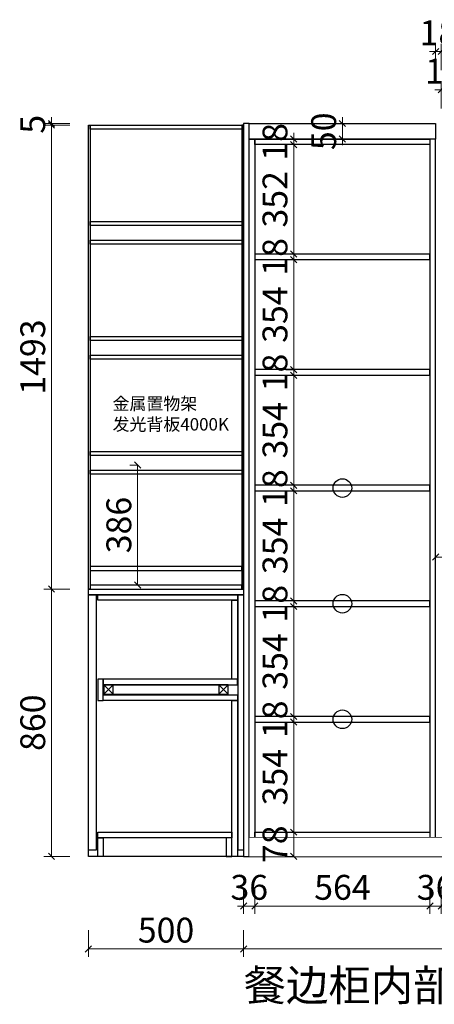
# Model space of a CAD drawing. Units: millimetres. Extents: x -3089 to 14807, y -362675 to -355769.
# Drawn here: x 7903 to 9238, y -362482 to -359313 of the extents above; entities that cross this region are included whole.
import ezdxf

# ---------------------------------------------------------------- set-up
doc = ezdxf.new("R2010")
doc.units = ezdxf.units.MM
doc.layers.add('ZB_厨柜', color=7, linetype='Continuous')
doc.styles.add('ZB_宋体', font='txt')
doc.styles.add('帝森标注0.5', font='txt', dxfattribs={"width": 0.5})
doc.dimstyles.new('W', dxfattribs={"dimscale": 20, "dimtxt": 4, "dimasz": 1, "dimexe": 1.25, "dimexo": 3, "dimgap": 0.5, "dimtad": 1, "dimdsep": 46, "dimtxsty": '帝森标注0.5', "dimblk": 'OBLIQUE', "dimcen": 2.5, "dimclrd": 256, "dimclre": 256, "dimclrt": 256, "dimadec": 0, "dimazin": 0, "dimtfac": 1, "dimtix": 1, "dimtmove": 1, "dimatfit": 2, "dimldrblk": 'OPEN90', "dimfxl": 3, "dimfxlon": 1, "dimlwd": 5, "dimlwe": 5, "dimarcsym": 0})

# ---------------------------------------------------------------- blocks, each defined once
blk = doc.blocks.new('_Oblique')
at = {"color": 0, "linetype": 'ByBlock', "lineweight": -2}
blk.add_line((-0.5, -0.5), (0.5, 0.5), dxfattribs=at)
blk = doc.blocks.new('*D122')
at = {"lineweight": 5, "transparency": 16777216}
for p, q in [((9242.2, -361085.5), (9242.2, -361017.3)), ((10936.2, -361085.5), (10936.2, -361017.3)), ((10936.2, -361042.3), (9242.2, -361042.3))]:
    blk.add_line(p, q, dxfattribs=at)
at = {"layer": 'Defpoints', "color": 0, "transparency": 16777216}
for p in [(9242.2, -361042.3), (9242.2, -361145.5), (10936.2, -361145.5)]:
    blk.add_point(p, dxfattribs=at)
at = {"lineweight": 5, "transparency": 16777216, "xscale": 20, "yscale": 20, "zscale": 20, "rotation": 180}
blk.add_blockref('_Oblique', (9242.2, -361042.3), dxfattribs=at)
at = {"lineweight": 5, "transparency": 16777216, "xscale": 20, "yscale": 20, "zscale": 20}
blk.add_blockref('_Oblique', (10936.2, -361042.3), dxfattribs=at)
at = {"transparency": 16777216, "insert": (10089.2, -360992.3), "char_height": 80, "attachment_point": 5, "style": '帝森标注0.5'}
blk.add_mtext('1694', dxfattribs=at)
blk = doc.blocks.new('_Open90')
at = {"color": 0, "linetype": 'ByBlock', "lineweight": -2}
for p, q in [((0, 0), (-1, 0)), ((-0.5, 0.5), (0, 0)), ((0, 0), (-0.5, -0.5))]:
    blk.add_line(p, q, dxfattribs=at)
blk = doc.blocks.new('*D123')
at = {"lineweight": 5, "transparency": 16777216}
for p, q in [((8064.2, -361145.5), (7980.4, -361145.5)), ((8005.4, -362005.5), (8005.4, -361145.5)), ((8064.2, -362005.5), (7980.4, -362005.5))]:
    blk.add_line(p, q, dxfattribs=at)
at = {"layer": 'Defpoints', "color": 0, "transparency": 16777216}
for p in [(8005.4, -361145.5), (8124.2, -361145.5), (8124.2, -362005.5)]:
    blk.add_point(p, dxfattribs=at)
at = {"lineweight": 5, "transparency": 16777216, "xscale": 20, "yscale": 20, "zscale": 20}
for p, rotation in [((8005.4, -361145.5), 90), ((8005.4, -362005.5), 270)]:
    blk.add_blockref('_Oblique', p, dxfattribs=dict(at, rotation=rotation))
at = {"transparency": 16777216, "insert": (7955.4, -361575.5), "char_height": 80, "attachment_point": 5, "rotation": 90, "style": '帝森标注0.5'}
blk.add_mtext('860', dxfattribs=at)
blk = doc.blocks.new('*D124')
at = {"lineweight": 5, "transparency": 16777216}
for p, q in [((8064.2, -359652.5), (7980.4, -359652.5)), ((8005.4, -361145.5), (8005.4, -359652.5)), ((8064.2, -361145.5), (7980.4, -361145.5))]:
    blk.add_line(p, q, dxfattribs=at)
at = {"layer": 'Defpoints', "color": 0, "transparency": 16777216}
for p in [(8005.4, -359652.5), (8124.2, -359652.5), (8124.2, -361145.5)]:
    blk.add_point(p, dxfattribs=at)
at = {"lineweight": 5, "transparency": 16777216, "xscale": 20, "yscale": 20, "zscale": 20}
for p, rotation in [((8005.4, -359652.5), 90), ((8005.4, -361145.5), 270)]:
    blk.add_blockref('_Oblique', p, dxfattribs=dict(at, rotation=rotation))
at = {"transparency": 16777216, "insert": (7955.4, -360399), "char_height": 80, "attachment_point": 5, "rotation": 90, "style": '帝森标注0.5'}
blk.add_mtext('1493', dxfattribs=at)
blk = doc.blocks.new('*D125')
at = {"lineweight": 5, "transparency": 16777216}
for p, q in [((8005.4, -359647.5), (8005.4, -359627.5)), ((8064.2, -359647.5), (7980.4, -359647.5)), ((8064.2, -359652.5), (7980.4, -359652.5)), ((8005.4, -359652.5), (8005.4, -359647.5)), ((8005.4, -359652.5), (8005.4, -359672.5))]:
    blk.add_line(p, q, dxfattribs=at)
at = {"layer": 'Defpoints', "color": 0, "transparency": 16777216}
for p in [(8005.4, -359647.5), (8124.2, -359647.5), (8124.2, -359652.5)]:
    blk.add_point(p, dxfattribs=at)
at = {"lineweight": 5, "transparency": 16777216, "xscale": 20, "yscale": 20, "zscale": 20}
for p, rotation in [((8005.4, -359647.5), 270), ((8005.4, -359652.5), 90)]:
    blk.add_blockref('_Oblique', p, dxfattribs=dict(at, rotation=rotation))
at = {"transparency": 16777216, "insert": (7955.4, -359650), "char_height": 80, "attachment_point": 5, "rotation": 90, "style": '帝森标注0.5'}
blk.add_mtext('5', dxfattribs=at)
blk = doc.blocks.new('*D132')
at = {"lineweight": 5, "transparency": 16777216}
for p, q in [((8282.6, -360746.5), (8257.6, -360746.5)), ((8282.6, -361132.5), (8282.6, -360746.5)), ((8282.6, -361132.5), (8257.6, -361132.5))]:
    blk.add_line(p, q, dxfattribs=at)
at = {"layer": 'Defpoints', "color": 0, "transparency": 16777216}
for p in [(8282.6, -360746.5), (8282.6, -360746.5), (8282.6, -361132.5)]:
    blk.add_point(p, dxfattribs=at)
at = {"lineweight": 5, "transparency": 16777216, "xscale": 20, "yscale": 20, "zscale": 20}
for p, rotation in [((8282.6, -360746.5), 90), ((8282.6, -361132.5), 270)]:
    blk.add_blockref('_Oblique', p, dxfattribs=dict(at, rotation=rotation))
at = {"transparency": 16777216, "insert": (8232.6, -360939.5), "char_height": 80, "attachment_point": 5, "rotation": 90, "style": '帝森标注0.5'}
blk.add_mtext('386', dxfattribs=at)
blk = doc.blocks.new('*D140')
at = {"lineweight": 5, "transparency": 16777216}
for p, q in [((8785.4, -361555.5), (8785.4, -361535.5)), ((8785.4, -361555.5), (8760.4, -361555.5)), ((8785.4, -361573.5), (8760.4, -361573.5)), ((8785.4, -361573.5), (8785.4, -361555.5)), ((8785.4, -361573.5), (8785.4, -361593.5))]:
    blk.add_line(p, q, dxfattribs=at)
at = {"layer": 'Defpoints', "color": 0, "transparency": 16777216}
for p in [(8785.4, -361555.5), (8785.4, -361555.5), (8785.4, -361573.5)]:
    blk.add_point(p, dxfattribs=at)
at = {"lineweight": 5, "transparency": 16777216, "xscale": 20, "yscale": 20, "zscale": 20}
for p, rotation in [((8785.4, -361555.5), 270), ((8785.4, -361573.5), 90)]:
    blk.add_blockref('_Oblique', p, dxfattribs=dict(at, rotation=rotation))
at = {"transparency": 16777216, "insert": (8735.4, -361564.5), "char_height": 80, "attachment_point": 5, "rotation": 90, "style": '帝森标注0.5'}
blk.add_mtext('18', dxfattribs=at)
blk = doc.blocks.new('*D141')
at = {"lineweight": 5, "transparency": 16777216}
for p, q in [((8785.4, -361201.5), (8760.4, -361201.5)), ((8785.4, -361555.5), (8785.4, -361201.5)), ((8785.4, -361555.5), (8760.4, -361555.5))]:
    blk.add_line(p, q, dxfattribs=at)
at = {"layer": 'Defpoints', "color": 0, "transparency": 16777216}
for p in [(8785.4, -361201.5), (8785.4, -361201.5), (8785.4, -361555.5)]:
    blk.add_point(p, dxfattribs=at)
at = {"lineweight": 5, "transparency": 16777216, "xscale": 20, "yscale": 20, "zscale": 20}
for p, rotation in [((8785.4, -361201.5), 90), ((8785.4, -361555.5), 270)]:
    blk.add_blockref('_Oblique', p, dxfattribs=dict(at, rotation=rotation))
at = {"transparency": 16777216, "insert": (8735.4, -361378.5), "char_height": 80, "attachment_point": 5, "rotation": 90, "style": '帝森标注0.5'}
blk.add_mtext('354', dxfattribs=at)
blk = doc.blocks.new('*D142')
at = {"lineweight": 5, "transparency": 16777216}
for p, q in [((8785.4, -361183.5), (8785.4, -361163.5)), ((8785.4, -361183.5), (8760.4, -361183.5)), ((8785.4, -361201.5), (8785.4, -361183.5)), ((8785.4, -361201.5), (8760.4, -361201.5)), ((8785.4, -361201.5), (8785.4, -361221.5))]:
    blk.add_line(p, q, dxfattribs=at)
at = {"layer": 'Defpoints', "color": 0, "transparency": 16777216}
for p in [(8785.4, -361183.5), (8785.4, -361183.5), (8785.4, -361201.5)]:
    blk.add_point(p, dxfattribs=at)
at = {"lineweight": 5, "transparency": 16777216, "xscale": 20, "yscale": 20, "zscale": 20}
for p, rotation in [((8785.4, -361183.5), 270), ((8785.4, -361201.5), 90)]:
    blk.add_blockref('_Oblique', p, dxfattribs=dict(at, rotation=rotation))
at = {"transparency": 16777216, "insert": (8735.4, -361192.5), "char_height": 80, "attachment_point": 5, "rotation": 90, "style": '帝森标注0.5'}
blk.add_mtext('18', dxfattribs=at)
blk = doc.blocks.new('*D143')
at = {"lineweight": 5, "transparency": 16777216}
for p, q in [((8785.4, -360829.5), (8760.4, -360829.5)), ((8785.4, -361183.5), (8785.4, -360829.5)), ((8785.4, -361183.5), (8760.4, -361183.5))]:
    blk.add_line(p, q, dxfattribs=at)
at = {"layer": 'Defpoints', "color": 0, "transparency": 16777216}
for p in [(8785.4, -360829.5), (8785.4, -360829.5), (8785.4, -361183.5)]:
    blk.add_point(p, dxfattribs=at)
at = {"lineweight": 5, "transparency": 16777216, "xscale": 20, "yscale": 20, "zscale": 20}
for p, rotation in [((8785.4, -360829.5), 90), ((8785.4, -361183.5), 270)]:
    blk.add_blockref('_Oblique', p, dxfattribs=dict(at, rotation=rotation))
at = {"transparency": 16777216, "insert": (8735.4, -361006.5), "char_height": 80, "attachment_point": 5, "rotation": 90, "style": '帝森标注0.5'}
blk.add_mtext('354', dxfattribs=at)
blk = doc.blocks.new('*D144')
at = {"lineweight": 5, "transparency": 16777216}
for p, q in [((8785.4, -360811.5), (8760.4, -360811.5)), ((8785.4, -360811.5), (8785.4, -360791.5)), ((8785.4, -360829.5), (8785.4, -360811.5)), ((8785.4, -360829.5), (8760.4, -360829.5)), ((8785.4, -360829.5), (8785.4, -360849.5))]:
    blk.add_line(p, q, dxfattribs=at)
at = {"layer": 'Defpoints', "color": 0, "transparency": 16777216}
for p in [(8785.4, -360811.5), (8785.4, -360811.5), (8785.4, -360829.5)]:
    blk.add_point(p, dxfattribs=at)
at = {"lineweight": 5, "transparency": 16777216, "xscale": 20, "yscale": 20, "zscale": 20}
for p, rotation in [((8785.4, -360811.5), 270), ((8785.4, -360829.5), 90)]:
    blk.add_blockref('_Oblique', p, dxfattribs=dict(at, rotation=rotation))
at = {"transparency": 16777216, "insert": (8735.4, -360820.5), "char_height": 80, "attachment_point": 5, "rotation": 90, "style": '帝森标注0.5'}
blk.add_mtext('18', dxfattribs=at)
blk = doc.blocks.new('*D145')
at = {"lineweight": 5, "transparency": 16777216}
for p, q in [((8785.4, -360457.5), (8760.4, -360457.5)), ((8785.4, -360811.5), (8785.4, -360457.5)), ((8785.4, -360811.5), (8760.4, -360811.5))]:
    blk.add_line(p, q, dxfattribs=at)
at = {"layer": 'Defpoints', "color": 0, "transparency": 16777216}
for p in [(8785.4, -360457.5), (8785.4, -360457.5), (8785.4, -360811.5)]:
    blk.add_point(p, dxfattribs=at)
at = {"lineweight": 5, "transparency": 16777216, "xscale": 20, "yscale": 20, "zscale": 20}
for p, rotation in [((8785.4, -360457.5), 90), ((8785.4, -360811.5), 270)]:
    blk.add_blockref('_Oblique', p, dxfattribs=dict(at, rotation=rotation))
at = {"transparency": 16777216, "insert": (8735.4, -360634.5), "char_height": 80, "attachment_point": 5, "rotation": 90, "style": '帝森标注0.5'}
blk.add_mtext('354', dxfattribs=at)
blk = doc.blocks.new('*D146')
at = {"lineweight": 5, "transparency": 16777216}
for p, q in [((8785.4, -360439.5), (8785.4, -360419.5)), ((8785.4, -360439.5), (8760.4, -360439.5)), ((8785.4, -360457.5), (8760.4, -360457.5)), ((8785.4, -360457.5), (8785.4, -360439.5)), ((8785.4, -360457.5), (8785.4, -360477.5))]:
    blk.add_line(p, q, dxfattribs=at)
at = {"layer": 'Defpoints', "color": 0, "transparency": 16777216}
for p in [(8785.4, -360439.5), (8785.4, -360439.5), (8785.4, -360457.5)]:
    blk.add_point(p, dxfattribs=at)
at = {"lineweight": 5, "transparency": 16777216, "xscale": 20, "yscale": 20, "zscale": 20}
for p, rotation in [((8785.4, -360439.5), 270), ((8785.4, -360457.5), 90)]:
    blk.add_blockref('_Oblique', p, dxfattribs=dict(at, rotation=rotation))
at = {"transparency": 16777216, "insert": (8735.4, -360448.5), "char_height": 80, "attachment_point": 5, "rotation": 90, "style": '帝森标注0.5'}
blk.add_mtext('18', dxfattribs=at)
blk = doc.blocks.new('*D147')
at = {"lineweight": 5, "transparency": 16777216}
for p, q in [((8785.4, -360085.5), (8760.4, -360085.5)), ((8785.4, -360439.5), (8785.4, -360085.5)), ((8785.4, -360439.5), (8760.4, -360439.5))]:
    blk.add_line(p, q, dxfattribs=at)
at = {"layer": 'Defpoints', "color": 0, "transparency": 16777216}
for p in [(8785.4, -360085.5), (8785.4, -360085.5), (8785.4, -360439.5)]:
    blk.add_point(p, dxfattribs=at)
at = {"lineweight": 5, "transparency": 16777216, "xscale": 20, "yscale": 20, "zscale": 20}
for p, rotation in [((8785.4, -360085.5), 90), ((8785.4, -360439.5), 270)]:
    blk.add_blockref('_Oblique', p, dxfattribs=dict(at, rotation=rotation))
at = {"transparency": 16777216, "insert": (8735.4, -360262.5), "char_height": 80, "attachment_point": 5, "rotation": 90, "style": '帝森标注0.5'}
blk.add_mtext('354', dxfattribs=at)
blk = doc.blocks.new('*D148')
at = {"lineweight": 5, "transparency": 16777216}
for p, q in [((8785.4, -360067.5), (8785.4, -360047.5)), ((8785.4, -360067.5), (8760.4, -360067.5)), ((8785.4, -360085.5), (8760.4, -360085.5)), ((8785.4, -360085.5), (8785.4, -360067.5)), ((8785.4, -360085.5), (8785.4, -360105.5))]:
    blk.add_line(p, q, dxfattribs=at)
at = {"layer": 'Defpoints', "color": 0, "transparency": 16777216}
for p in [(8785.4, -360067.5), (8785.4, -360067.5), (8785.4, -360085.5)]:
    blk.add_point(p, dxfattribs=at)
at = {"lineweight": 5, "transparency": 16777216, "xscale": 20, "yscale": 20, "zscale": 20}
for p, rotation in [((8785.4, -360067.5), 270), ((8785.4, -360085.5), 90)]:
    blk.add_blockref('_Oblique', p, dxfattribs=dict(at, rotation=rotation))
at = {"transparency": 16777216, "insert": (8735.4, -360076.5), "char_height": 80, "attachment_point": 5, "rotation": 90, "style": '帝森标注0.5'}
blk.add_mtext('18', dxfattribs=at)
blk = doc.blocks.new('*D149')
at = {"lineweight": 5, "transparency": 16777216}
for p, q in [((8785.4, -359715.5), (8760.4, -359715.5)), ((8785.4, -360067.5), (8785.4, -359715.5)), ((8785.4, -360067.5), (8760.4, -360067.5))]:
    blk.add_line(p, q, dxfattribs=at)
at = {"layer": 'Defpoints', "color": 0, "transparency": 16777216}
for p in [(8785.4, -359715.5), (8785.4, -359715.5), (8785.4, -360067.5)]:
    blk.add_point(p, dxfattribs=at)
at = {"lineweight": 5, "transparency": 16777216, "xscale": 20, "yscale": 20, "zscale": 20}
for p, rotation in [((8785.4, -359715.5), 90), ((8785.4, -360067.5), 270)]:
    blk.add_blockref('_Oblique', p, dxfattribs=dict(at, rotation=rotation))
at = {"transparency": 16777216, "insert": (8735.4, -359891.5), "char_height": 80, "attachment_point": 5, "rotation": 90, "style": '帝森标注0.5'}
blk.add_mtext('352', dxfattribs=at)
blk = doc.blocks.new('*D150')
at = {"lineweight": 5, "transparency": 16777216}
for p, q in [((8785.4, -359697.5), (8785.4, -359677.5)), ((8785.4, -359697.5), (8760.4, -359697.5)), ((8785.4, -359715.5), (8785.4, -359697.5)), ((8785.4, -359715.5), (8760.4, -359715.5)), ((8785.4, -359715.5), (8785.4, -359735.5))]:
    blk.add_line(p, q, dxfattribs=at)
at = {"layer": 'Defpoints', "color": 0, "transparency": 16777216}
for p in [(8785.4, -359697.5), (8785.4, -359697.5), (8785.4, -359715.5)]:
    blk.add_point(p, dxfattribs=at)
at = {"lineweight": 5, "transparency": 16777216, "xscale": 20, "yscale": 20, "zscale": 20}
for p, rotation in [((8785.4, -359697.5), 270), ((8785.4, -359715.5), 90)]:
    blk.add_blockref('_Oblique', p, dxfattribs=dict(at, rotation=rotation))
at = {"transparency": 16777216, "insert": (8735.4, -359706.5), "char_height": 80, "attachment_point": 5, "rotation": 90, "style": '帝森标注0.5'}
blk.add_mtext('18', dxfattribs=at)
blk = doc.blocks.new('*D151')
at = {"lineweight": 5, "transparency": 16777216}
for p, q in [((8942.2, -359647.5), (8942.2, -359627.5)), ((8942.2, -359647.5), (8917.2, -359647.5)), ((8942.2, -359697.5), (8942.2, -359647.5)), ((8942.2, -359697.5), (8917.2, -359697.5)), ((8942.2, -359697.5), (8942.2, -359717.5))]:
    blk.add_line(p, q, dxfattribs=at)
at = {"layer": 'Defpoints', "color": 0, "transparency": 16777216}
for p in [(8942.2, -359647.5), (8942.2, -359647.5), (8942.2, -359697.5)]:
    blk.add_point(p, dxfattribs=at)
at = {"lineweight": 5, "transparency": 16777216, "xscale": 20, "yscale": 20, "zscale": 20}
for p, rotation in [((8942.2, -359647.5), 270), ((8942.2, -359697.5), 90)]:
    blk.add_blockref('_Oblique', p, dxfattribs=dict(at, rotation=rotation))
at = {"transparency": 16777216, "insert": (8892.2, -359672.5), "char_height": 80, "attachment_point": 5, "rotation": 90, "style": '帝森标注0.5'}
blk.add_mtext('50', dxfattribs=at)
blk = doc.blocks.new('*D161')
at = {"lineweight": 5, "transparency": 16777216}
for p, q in [((8124.2, -362243.3), (8124.2, -362328.3)), ((8624.2, -362243.3), (8624.2, -362328.3)), ((8124.2, -362303.3), (8624.2, -362303.3))]:
    blk.add_line(p, q, dxfattribs=at)
at = {"layer": 'Defpoints', "color": 0, "transparency": 16777216}
for p in [(8124.2, -362005.5), (8624.2, -362005.5), (8624.2, -362303.3)]:
    blk.add_point(p, dxfattribs=at)
at = {"lineweight": 5, "transparency": 16777216, "xscale": 20, "yscale": 20, "zscale": 20, "rotation": 180}
blk.add_blockref('_Oblique', (8124.2, -362303.3), dxfattribs=at)
at = {"lineweight": 5, "transparency": 16777216, "xscale": 20, "yscale": 20, "zscale": 20}
blk.add_blockref('_Oblique', (8624.2, -362303.3), dxfattribs=at)
at = {"transparency": 16777216, "insert": (8374.2, -362253.3), "char_height": 80, "attachment_point": 5, "style": '帝森标注0.5'}
blk.add_mtext('500', dxfattribs=at)
blk = doc.blocks.new('*D162')
at = {"lineweight": 5, "transparency": 16777216}
for p, q in [((8624.2, -362105.5), (8624.2, -362190.5)), ((8660.2, -362105.5), (8660.2, -362190.5)), ((8624.2, -362165.5), (8604.2, -362165.5)), ((8624.2, -362165.5), (8660.2, -362165.5)), ((8660.2, -362165.5), (8680.2, -362165.5))]:
    blk.add_line(p, q, dxfattribs=at)
at = {"layer": 'Defpoints', "color": 0, "transparency": 16777216}
for p in [(8624.2, -362005.5), (8660.2, -362005.5), (8660.2, -362165.5)]:
    blk.add_point(p, dxfattribs=at)
at = {"lineweight": 5, "transparency": 16777216, "xscale": 20, "yscale": 20, "zscale": 20}
blk.add_blockref('_Oblique', (8624.2, -362165.5), dxfattribs=at)
at = {"lineweight": 5, "transparency": 16777216, "xscale": 20, "yscale": 20, "zscale": 20, "rotation": 180}
blk.add_blockref('_Oblique', (8660.2, -362165.5), dxfattribs=at)
at = {"transparency": 16777216, "insert": (8642.2, -362115.5), "char_height": 80, "attachment_point": 5, "style": '帝森标注0.5'}
blk.add_mtext('36', dxfattribs=at)
blk = doc.blocks.new('*D163')
at = {"lineweight": 5, "transparency": 16777216}
for p, q in [((8660.2, -362105.5), (8660.2, -362190.5)), ((9224.2, -362105.5), (9224.2, -362190.5)), ((8660.2, -362165.5), (9224.2, -362165.5))]:
    blk.add_line(p, q, dxfattribs=at)
at = {"layer": 'Defpoints', "color": 0, "transparency": 16777216}
for p in [(8660.2, -362005.5), (9224.2, -362005.5), (9224.2, -362165.5)]:
    blk.add_point(p, dxfattribs=at)
at = {"lineweight": 5, "transparency": 16777216, "xscale": 20, "yscale": 20, "zscale": 20, "rotation": 180}
blk.add_blockref('_Oblique', (8660.2, -362165.5), dxfattribs=at)
at = {"lineweight": 5, "transparency": 16777216, "xscale": 20, "yscale": 20, "zscale": 20}
blk.add_blockref('_Oblique', (9224.2, -362165.5), dxfattribs=at)
at = {"transparency": 16777216, "insert": (8942.2, -362115.5), "char_height": 80, "attachment_point": 5, "style": '帝森标注0.5'}
blk.add_mtext('564', dxfattribs=at)
blk = doc.blocks.new('*D164')
at = {"lineweight": 5, "transparency": 16777216}
for p, q in [((9224.2, -362105.5), (9224.2, -362190.5)), ((9260.2, -362105.5), (9260.2, -362190.5)), ((9224.2, -362165.5), (9204.2, -362165.5)), ((9224.2, -362165.5), (9260.2, -362165.5)), ((9260.2, -362165.5), (9280.2, -362165.5))]:
    blk.add_line(p, q, dxfattribs=at)
at = {"layer": 'Defpoints', "color": 0, "transparency": 16777216}
for p in [(9224.2, -362005.5), (9260.2, -362005.5), (9260.2, -362165.5)]:
    blk.add_point(p, dxfattribs=at)
at = {"lineweight": 5, "transparency": 16777216, "xscale": 20, "yscale": 20, "zscale": 20}
blk.add_blockref('_Oblique', (9224.2, -362165.5), dxfattribs=at)
at = {"lineweight": 5, "transparency": 16777216, "xscale": 20, "yscale": 20, "zscale": 20, "rotation": 180}
blk.add_blockref('_Oblique', (9260.2, -362165.5), dxfattribs=at)
at = {"transparency": 16777216, "insert": (9242.2, -362115.5), "char_height": 80, "attachment_point": 5, "style": '帝森标注0.5'}
blk.add_mtext('36', dxfattribs=at)
blk = doc.blocks.new('*D171')
at = {"lineweight": 5, "transparency": 16777216}
for p, q in [((8624.2, -362243.3), (8624.2, -362328.3)), ((11554.2, -362243.3), (11554.2, -362328.3)), ((8624.2, -362303.3), (11554.2, -362303.3))]:
    blk.add_line(p, q, dxfattribs=at)
at = {"layer": 'Defpoints', "color": 0, "transparency": 16777216}
for p in [(8624.2, -362005.5), (11554.2, -362005.5), (11554.2, -362303.3)]:
    blk.add_point(p, dxfattribs=at)
at = {"lineweight": 5, "transparency": 16777216, "xscale": 20, "yscale": 20, "zscale": 20, "rotation": 180}
blk.add_blockref('_Oblique', (8624.2, -362303.3), dxfattribs=at)
at = {"lineweight": 5, "transparency": 16777216, "xscale": 20, "yscale": 20, "zscale": 20}
blk.add_blockref('_Oblique', (11554.2, -362303.3), dxfattribs=at)
at = {"transparency": 16777216, "insert": (10089.2, -362253.3), "char_height": 80, "attachment_point": 5, "style": '帝森标注0.5'}
blk.add_mtext('2930', dxfattribs=at)
blk = doc.blocks.new('*D172')
at = {"lineweight": 5, "transparency": 16777216}
for p, q in [((9260.2, -359599.1), (9260.2, -359514.1)), ((9278.2, -359599.1), (9278.2, -359514.1)), ((9260.2, -359539.1), (9240.2, -359539.1)), ((9260.2, -359539.1), (9278.2, -359539.1)), ((9278.2, -359539.1), (9298.2, -359539.1))]:
    blk.add_line(p, q, dxfattribs=at)
at = {"layer": 'Defpoints', "color": 0, "transparency": 16777216}
for p in [(9278.2, -359539.1), (9260.2, -359670.5), (9278.2, -359670.5)]:
    blk.add_point(p, dxfattribs=at)
at = {"lineweight": 5, "transparency": 16777216, "xscale": 20, "yscale": 20, "zscale": 20}
blk.add_blockref('_Oblique', (9260.2, -359539.1), dxfattribs=at)
at = {"lineweight": 5, "transparency": 16777216, "xscale": 20, "yscale": 20, "zscale": 20, "rotation": 180}
blk.add_blockref('_Oblique', (9278.2, -359539.1), dxfattribs=at)
at = {"transparency": 16777216, "insert": (9269.2, -359489.1), "char_height": 80, "attachment_point": 5, "style": '帝森标注0.5'}
blk.add_mtext('18', dxfattribs=at)
blk = doc.blocks.new('*D177')
at = {"lineweight": 5, "transparency": 16777216}
for p, q in [((9242.2, -359475.9), (9242.2, -359390.9)), ((9260.2, -359475.9), (9260.2, -359390.9)), ((9242.2, -359415.9), (9222.2, -359415.9)), ((9242.2, -359415.9), (9260.2, -359415.9)), ((9260.2, -359415.9), (9280.2, -359415.9))]:
    blk.add_line(p, q, dxfattribs=at)
at = {"layer": 'Defpoints', "color": 0, "transparency": 16777216}
for p in [(9260.2, -359415.9), (9242.2, -359652.5), (9260.2, -359652.5)]:
    blk.add_point(p, dxfattribs=at)
at = {"lineweight": 5, "transparency": 16777216, "xscale": 20, "yscale": 20, "zscale": 20}
blk.add_blockref('_Oblique', (9242.2, -359415.9), dxfattribs=at)
at = {"lineweight": 5, "transparency": 16777216, "xscale": 20, "yscale": 20, "zscale": 20, "rotation": 180}
blk.add_blockref('_Oblique', (9260.2, -359415.9), dxfattribs=at)
at = {"transparency": 16777216, "insert": (9251.2, -359365.9), "char_height": 80, "attachment_point": 5, "style": '帝森标注0.5'}
blk.add_mtext('18', dxfattribs=at)
blk = doc.blocks.new('A$C1F4040F4')
at = {"color": 53}
for points in [[(0, 1493), (6, 1493), (6, 0), (0, 0)], [(6, 1493), (494, 1493), (494, 1480), (6, 1480)], [(500, 1493), (494, 1493), (494, 0), (500, 0)], [(6, 1123), (494, 1123), (494, 1110), (6, 1110)], [(6, 753), (494, 753), (494, 740), (6, 740)], [(6, 383), (494, 383), (494, 370), (6, 370)], [(6, 0), (494, 0), (494, 13), (6, 13)]]:
    blk.add_lwpolyline(points, close=True, dxfattribs=at)
at = {"color": 250}
for points in [[(6, 1183), (494, 1183), (494, 1170), (6, 1170)], [(6, 813), (494, 813), (494, 800), (6, 800)], [(6, 443), (494, 443), (494, 430), (6, 430)], [(6, 60), (494, 60), (494, 73), (6, 73)]]:
    blk.add_lwpolyline(points, close=True, dxfattribs=at)
blk = doc.blocks.new('*D239')
at = {"lineweight": 5, "transparency": 16777216}
for p, q in [((8785.4, -361927.5), (8760.4, -361927.5)), ((8785.4, -362005.5), (8785.4, -361927.5)), ((8785.4, -362005.5), (8760.4, -362005.5))]:
    blk.add_line(p, q, dxfattribs=at)
at = {"layer": 'Defpoints', "color": 0, "transparency": 16777216}
for p in [(8785.4, -361927.5), (8785.4, -361927.5), (8785.4, -362005.5)]:
    blk.add_point(p, dxfattribs=at)
at = {"lineweight": 5, "transparency": 16777216, "xscale": 20, "yscale": 20, "zscale": 20}
for p, rotation in [((8785.4, -361927.5), 90), ((8785.4, -362005.5), 270)]:
    blk.add_blockref('_Oblique', p, dxfattribs=dict(at, rotation=rotation))
at = {"transparency": 16777216, "insert": (8735.4, -361966.5), "char_height": 80, "attachment_point": 5, "rotation": 90, "style": '帝森标注0.5'}
blk.add_mtext('78', dxfattribs=at)
blk = doc.blocks.new('*D240')
at = {"lineweight": 5, "transparency": 16777216}
for p, q in [((8785.4, -361573.5), (8760.4, -361573.5)), ((8785.4, -361927.5), (8785.4, -361573.5)), ((8785.4, -361927.5), (8760.4, -361927.5))]:
    blk.add_line(p, q, dxfattribs=at)
at = {"layer": 'Defpoints', "color": 0, "transparency": 16777216}
for p in [(8785.4, -361573.5), (8785.4, -361573.5), (8785.4, -361927.5)]:
    blk.add_point(p, dxfattribs=at)
at = {"lineweight": 5, "transparency": 16777216, "xscale": 20, "yscale": 20, "zscale": 20}
for p, rotation in [((8785.4, -361573.5), 90), ((8785.4, -361927.5), 270)]:
    blk.add_blockref('_Oblique', p, dxfattribs=dict(at, rotation=rotation))
at = {"transparency": 16777216, "insert": (8735.4, -361750.5), "char_height": 80, "attachment_point": 5, "rotation": 90, "style": '帝森标注0.5'}
blk.add_mtext('354', dxfattribs=at)

msp = doc.modelspace()

# ---------------------------------------------------------------- linework, layer by layer
at = {"color": 53}
for p, q in [((8174.175, -361453.47), (8204.175, -361483.47)), ((8204.175, -361453.47), (8174.175, -361483.47)), ((8544.175, -361453.47), (8574.175, -361483.47)), ((8574.175, -361453.47), (8544.175, -361483.47))]:
    msp.add_line(p, q, dxfattribs=at)
at = {"color": 8}
msp.add_line((8642.175, -362005.47), (11536.175, -362005.47), dxfattribs=at)
at = {"color": 6}
for points in [[(8624.175, -362005.47), (8642.175, -362005.47), (8642.175, -359647.47), (8624.175, -359647.47)], [(8124.175, -361145.47), (8624.175, -361145.47), (8624.175, -361163.47), (8124.175, -361163.47)], [(8124.175, -361163.47), (8624.175, -361163.47), (8624.175, -362005.47), (8124.175, -362005.47)]]:
    msp.add_lwpolyline(points, close=True, dxfattribs=at)
at = {"color": 1}
for points in [[(8642.175, -359647.47), (9242.175, -359647.47), (9242.175, -359697.47), (8642.175, -359697.47)], [(8642.175, -359697.47), (8660.175, -359697.47), (8660.175, -362005.471), (8642.175, -362005.471)], [(8660.175, -359697.47), (9224.175, -359697.47), (9224.175, -359715.47), (8660.175, -359715.47)], [(9242.175, -359697.47), (9224.175, -359697.47), (9224.175, -362005.471), (9242.175, -362005.471)], [(8660.175, -360085.471), (9224.175, -360085.471), (9224.175, -360067.471), (8660.175, -360067.471)], [(8660.175, -360457.471), (9224.175, -360457.471), (9224.175, -360439.471), (8660.175, -360439.471)], [(8660.175, -360829.471), (9224.175, -360829.471), (9224.175, -360811.471), (8660.175, -360811.471)], [(8660.175, -361201.471), (9224.175, -361201.471), (9224.175, -361183.471), (8660.175, -361183.471)], [(8660.175, -361573.471), (9224.175, -361573.471), (9224.175, -361555.471), (8660.175, -361555.471)], [(8660.175, -361927.471), (9224.175, -361927.471), (9224.175, -361945.471), (8660.175, -361945.471)], [(8660.175, -362005.471), (9224.175, -362005.471), (9224.175, -361945.471), (8660.175, -361945.471)]]:
    msp.add_lwpolyline(points, close=True, dxfattribs=at)
at = {"color": 250}
for points in [[(8124.175, -361163.47), (8149.175, -361163.47), (8149.175, -361985.47), (8124.175, -361985.47)], [(8154.175, -361163.47), (8604.175, -361163.47), (8604.175, -361181.47), (8154.175, -361181.47)], [(8606.175, -361163.47), (8624.175, -361163.47), (8624.175, -361985.47), (8606.175, -361985.47)], [(8604.175, -361435.47), (8586.175, -361435.47), (8586.175, -361181.47), (8604.175, -361181.47)], [(8172.175, -361435.47), (8154.175, -361435.47), (8154.175, -361503.47), (8172.175, -361503.47)], [(8172.175, -361453.47), (8604.175, -361453.47), (8604.175, -361435.47), (8172.175, -361435.47)], [(8172.175, -361485.47), (8604.175, -361485.47), (8604.175, -361503.47), (8172.175, -361503.47)], [(8586.175, -361503.47), (8604.175, -361503.47), (8604.175, -362005.47), (8586.175, -362005.47)], [(8154.175, -361927.47), (8586.175, -361927.47), (8586.175, -361945.47), (8154.175, -361945.47)], [(8154.175, -361945.47), (8172.175, -361945.47), (8172.175, -362005.47), (8154.175, -362005.47)], [(8586.175, -361945.47), (8568.175, -361945.47), (8568.175, -362005.47), (8586.175, -362005.47)]]:
    msp.add_lwpolyline(points, close=True, dxfattribs=at)
at = {"color": 53}
for points in [[(8174.175, -361483.47), (8204.175, -361483.47), (8204.175, -361453.47), (8174.175, -361453.47)], [(8574.175, -361453.47), (8174.175, -361453.47), (8174.175, -361483.47), (8574.175, -361483.47)], [(8544.175, -361483.47), (8574.175, -361483.47), (8574.175, -361453.47), (8544.175, -361453.47)]]:
    msp.add_lwpolyline(points, close=True, dxfattribs=at)
msp.add_lwpolyline([(8642.175, -362005.471), (11536.174, -362005.471), (11536.174, -361945.471), (8642.175, -361945.471)], close=True)
at = {"color": 2}
for centre in [(8942.175, -360820.471), (8942.175, -361192.471), (8942.175, -361564.471)]:
    msp.add_circle(centre, 30, dxfattribs=at)

# ---------------------------------------------------------------- block references
msp.add_blockref('A$C1F4040F4', (8124.176, -361145.47))

# ---------------------------------------------------------------- texts
at = {"layer": 'ZB_厨柜', "color": 2, "attachment_point": 1, "style": 'ZB_宋体'}
for s, insert, char_height in [('{\\C256;金属置物架\\P发光背板4000K}', (8201.914, -360528.687), 40), ('{\\C256;餐边柜内部结构图}', (8624.175, -362370.337), 100)]:
    msp.add_mtext(s, dxfattribs=dict(at, insert=insert, char_height=char_height))

# ---------------------------------------------------------------- dimensions: what is measured, and where the dimension line sits
for base, p1, p2, picture, middle in [((9260.175, -359415.893), (9242.175, -359652.47), (9260.175, -359652.47), '*D177', (9251.175, -359365.893)), ((9278.175, -359539.059), (9260.175, -359670.47), (9278.175, -359670.47), '*D172', (9269.175, -359489.059)), ((9242.175, -361042.258), (10936.175, -361145.47), (9242.175, -361145.47), '*D122', (10089.175, -360992.258)), ((8624.175, -362303.337), (8124.175, -362005.47), (8624.175, -362005.47), '*D161', (8374.175, -362253.337)), ((8660.175, -362165.53), (8624.175, -362005.47), (8660.175, -362005.471), '*D162', (8642.175, -362115.53)), ((11554.175, -362303.337), (8624.175, -362005.47), (11554.175, -362005.47), '*D171', (10089.175, -362253.337)), ((9224.175, -362165.53), (8660.175, -362005.471), (9224.175, -362005.471), '*D163', (8942.175, -362115.53)), ((9260.175, -362165.53), (9224.175, -362005.471), (9260.175, -362005.47), '*D164', (9242.175, -362115.53))]:
    dim = msp.add_linear_dim(base=base, p1=p1, p2=p2, dimstyle='W')
    dim.commit()
    dim.dimension.update_dxf_attribs({"geometry": picture, "text_midpoint": middle})
for base, p1, p2, picture, middle in [((8942.175, -359647.47), (8942.175, -359697.47), (8942.175, -359647.47), '*D151', (8892.175, -359672.47)), ((8005.402, -359647.47), (8124.175, -359652.47), (8124.175, -359647.47), '*D125', (7955.402, -359649.97)), ((8005.402, -359652.47), (8124.175, -361145.47), (8124.175, -359652.47), '*D124', (7955.402, -360398.97)), ((8785.417, -359697.47), (8785.417, -359715.47), (8785.417, -359697.47), '*D150', (8735.417, -359706.47)), ((8785.417, -359715.47), (8785.417, -360067.471), (8785.417, -359715.47), '*D149', (8735.417, -359891.47)), ((8785.417, -360067.471), (8785.417, -360085.471), (8785.417, -360067.471), '*D148', (8735.417, -360076.471)), ((8785.417, -360085.471), (8785.417, -360439.471), (8785.417, -360085.471), '*D147', (8735.417, -360262.471)), ((8785.417, -360439.471), (8785.417, -360457.471), (8785.417, -360439.471), '*D146', (8735.417, -360448.471)), ((8785.417, -360457.471), (8785.417, -360811.471), (8785.417, -360457.471), '*D145', (8735.417, -360634.471)), ((8282.562, -360746.47), (8282.562, -361132.47), (8282.562, -360746.47), '*D132', (8232.562, -360939.47)), ((8785.417, -360811.471), (8785.417, -360829.471), (8785.417, -360811.471), '*D144', (8735.417, -360820.471)), ((8785.417, -360829.471), (8785.417, -361183.471), (8785.417, -360829.471), '*D143', (8735.417, -361006.471)), ((8785.417, -361183.471), (8785.417, -361201.471), (8785.417, -361183.471), '*D142', (8735.417, -361192.471)), ((8005.402, -361145.47), (8124.175, -362005.47), (8124.175, -361145.47), '*D123', (7955.402, -361575.47)), ((8785.417, -361201.471), (8785.417, -361555.471), (8785.417, -361201.471), '*D141', (8735.417, -361378.471)), ((8785.417, -361555.471), (8785.417, -361573.471), (8785.417, -361555.471), '*D140', (8735.417, -361564.471))]:
    dim = msp.add_linear_dim(base=base, p1=p1, p2=p2, angle=90, dimstyle='W')
    dim.commit()
    dim.dimension.update_dxf_attribs({"geometry": picture, "text_midpoint": middle})

# ---------------------------------------------------------------- next in the draw order: wipeouts: each hides what was drawn before it
at = {"color": 6}
msp.add_wipeout([(8642.175, -361945.471), (8642.175, -362005.471), (11536.175, -362005.471), (11536.175, -361945.471)], dxfattribs=at)

# ---------------------------------------------------------------- next in the draw order: dimensions: what is measured, and where the dimension line sits
for base, p1, p2, picture, middle in [((8785.417, -361573.471), (8785.417, -361927.471), (8785.417, -361573.471), '*D240', (8735.417, -361750.471)), ((8785.417, -361927.471), (8785.417, -362005.471), (8785.417, -361927.471), '*D239', (8735.417, -361966.471))]:
    dim = msp.add_linear_dim(base=base, p1=p1, p2=p2, angle=90, dimstyle='W')
    dim.commit()
    dim.dimension.update_dxf_attribs({"geometry": picture, "text_midpoint": middle})

doc.saveas('drawing.dxf')
